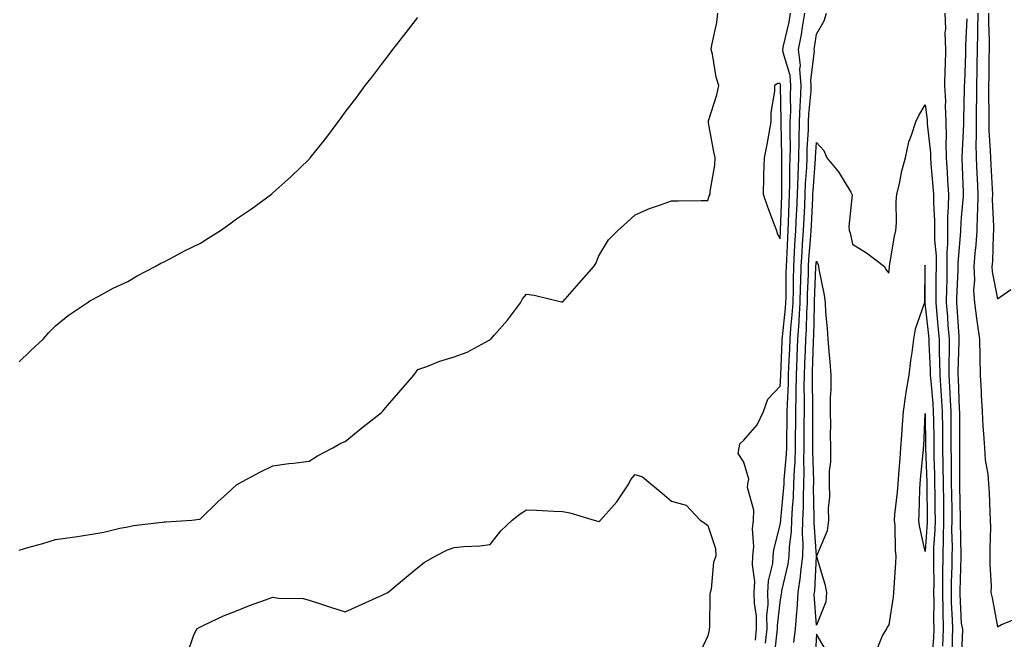
# Model space of a CAD drawing. Units: inches. Extents: x 878723 to 881363, y 7366538 to 7369178.
# Drawn here: x 879538 to 879810, y 7366809 to 7366980 of the extents above; entities that cross this region are included whole.
import ezdxf

# ---------------------------------------------------------------- set-up
doc = ezdxf.new("R2010")
doc.units = ezdxf.units.IN
doc.header["$MEASUREMENT"] = 0
doc.layers.add('Contour_87877366', color=7, linetype='Continuous', true_color=0x2edb27)

msp = doc.modelspace()

# ---------------------------------------------------------------- linework, layer by layer
at = {"layer": 'Contour_87877366'}
for points in [[(879538.05, 7366833.6, 3438), (879540.45, 7366834.32, 3438), (879544.54, 7366835.43, 3438), (879548.05, 7366836.55, 3438), (879552.73, 7366837.24, 3438), (879553.46, 7366837.34, 3438), (879558.05, 7366837.99, 3438), (879561.43, 7366838.54, 3438), (879565.78, 7366839.65, 3438), (879568.05, 7366840.09, 3438), (879569.58, 7366840.39, 3438), (879577.48, 7366841.35, 3438), (879578.05, 7366841.45, 3438), (879578.52, 7366841.45, 3438), (879585.73, 7366841.92, 3438), (879587.79, 7366842.18, 3438), (879588.05, 7366842.29, 3438), (879592.92, 7366847.05, 3438), (879595.34, 7366849.21, 3438), (879598.05, 7366851.64, 3438), (879598.2, 7366851.77, 3438), (879598.48, 7366851.92, 3438), (879604.68, 7366855.29, 3438), (879608.05, 7366856.87, 3438), (879612.45, 7366857.52, 3438), (879613.77, 7366857.64, 3438), (879618.05, 7366858.22, 3438), (879620.35, 7366859.62, 3438), (879624.61, 7366861.92, 3438), (879626.82, 7366863.15, 3438), (879628.05, 7366863.58, 3438), (879632.58, 7366867.39, 3438), (879636.79, 7366870.66, 3438), (879638.05, 7366871.65, 3438), (879638.18, 7366871.79, 3438), (879638.3, 7366871.92, 3438), (879639.72, 7366873.59, 3438), (879642.78, 7366877.19, 3438), (879646.92, 7366881.92, 3438), (879647.38, 7366882.59, 3438), (879648.05, 7366883.51, 3438), (879650.51, 7366884.38, 3438), (879654.13, 7366885.84, 3438), (879658.05, 7366887.03, 3438), (879661.63, 7366888.34, 3438), (879667.78, 7366891.65, 3438), (879668.05, 7366891.78, 3438), (879668.12, 7366891.85, 3438), (879668.19, 7366891.92, 3438), (879669.19, 7366893.06, 3438), (879672.82, 7366897.15, 3438), (879676.36, 7366901.92, 3438), (879676.95, 7366903.02, 3438), (879678.05, 7366904.29, 3438), (879680.16, 7366904.03, 3438), (879687.75, 7366902.22, 3438), (879688.05, 7366902.18, 3438), (879692.6, 7366907.37, 3438), (879696.65, 7366911.92, 3438), (879697.23, 7366912.74, 3438), (879698.05, 7366914.86, 3438), (879700.65, 7366919.32, 3438), (879703.24, 7366921.92, 3438), (879705.82, 7366924.15, 3438), (879708.05, 7366926.18, 3438), (879711.97, 7366928, 3438), (879715.07, 7366928.94, 3438), (879718.05, 7366930.05, 3438), (879719.88, 7366930.09, 3438), (879726.27, 7366930.14, 3438), (879728.05, 7366930.19, 3438), (879728.5, 7366931.47, 3438), (879728.72, 7366931.92, 3438), (879728.77, 7366932.64, 3438), (879730.03, 7366939.94, 3438), (879730.13, 7366941.92, 3438), (879729.74, 7366943.61, 3438), (879728.3, 7366951.67, 3438), (879728.25, 7366951.92, 3438), (879728.32, 7366952.19, 3438), (879730.58, 7366959.39, 3438), (879731.14, 7366961.92, 3438), (879730.41, 7366964.28, 3438), (879729.37, 7366970.6, 3438), (879729.04, 7366971.92, 3438), (879729.2, 7366973.07, 3438), (879730.6, 7366979.37, 3438), (879730.88, 7366981.92, 3438)], [(879538.05, 7366885.59, 3439), (879541.24, 7366888.73, 3439), (879544.67, 7366891.92, 3439), (879546.25, 7366893.72, 3439), (879548.05, 7366895.56, 3439), (879551.59, 7366898.38, 3439), (879556.82, 7366901.92, 3439), (879557.53, 7366902.44, 3439), (879558.05, 7366902.79, 3439), (879559.84, 7366903.71, 3439), (879563.99, 7366905.98, 3439), (879568.05, 7366907.81, 3439), (879570.63, 7366909.34, 3439), (879575.57, 7366911.92, 3439), (879577.14, 7366912.83, 3439), (879578.05, 7366913.26, 3439), (879580.86, 7366914.73, 3439), (879583.7, 7366916.27, 3439), (879588.05, 7366918.38, 3439), (879590.2, 7366919.77, 3439), (879593.62, 7366921.92, 3439), (879596.19, 7366923.78, 3439), (879598.05, 7366925.12, 3439), (879602.12, 7366927.85, 3439), (879607.64, 7366931.92, 3439), (879607.86, 7366932.11, 3439), (879608.05, 7366932.29, 3439), (879611.38, 7366935.25, 3439), (879613.15, 7366936.82, 3439), (879618.05, 7366941.57, 3439), (879618.22, 7366941.75, 3439), (879618.38, 7366941.92, 3439), (879619.55, 7366943.42, 3439), (879622.63, 7366947.34, 3439), (879626.05, 7366951.92, 3439), (879626.93, 7366953.04, 3439), (879628.05, 7366954.54, 3439), (879631.23, 7366958.74, 3439), (879633.57, 7366961.92, 3439), (879635.54, 7366964.43, 3439), (879638.05, 7366967.75, 3439), (879639.83, 7366970.14, 3439), (879641.12, 7366971.92, 3439), (879644.22, 7366975.75, 3439), (879648.05, 7366980.71, 3439)], [(879741.25, 7366808.72, 3437), (879741.55, 7366811.92, 3437), (879741.5, 7366815.37, 3437), (879740.97, 7366819, 3437), (879740.91, 7366821.92, 3437), (879741.06, 7366824.93, 3437), (879740.38, 7366829.59, 3437), (879740.55, 7366831.92, 3437), (879740.76, 7366834.63, 3437), (879740.44, 7366839.53, 3437), (879740.69, 7366841.92, 3437), (879740.78, 7366844.65, 3437), (879739.08, 7366850.89, 3437), (879739.14, 7366851.92, 3437), (879739.37, 7366853.24, 3437), (879738.05, 7366857.89, 3437), (879736.43, 7366860.3, 3437), (879736.74, 7366861.92, 3437), (879736.95, 7366863.02, 3437), (879738.05, 7366864.02, 3437), (879741.75, 7366868.22, 3437), (879743.43, 7366871.92, 3437), (879744.65, 7366875.32, 3437), (879748.05, 7366878.91, 3437), (879748.2, 7366881.77, 3437), (879748.2, 7366881.92, 3437), (879748.21, 7366882.08, 3437), (879748.63, 7366891.34, 3437), (879748.65, 7366891.92, 3437), (879748.7, 7366892.57, 3437), (879749.55, 7366900.42, 3437), (879749.65, 7366901.92, 3437), (879749.69, 7366903.56, 3437), (879749.75, 7366910.22, 3437), (879749.79, 7366911.92, 3437), (879749.9, 7366913.77, 3437), (879750.13, 7366919.84, 3437), (879750.26, 7366921.92, 3437), (879750.36, 7366924.23, 3437), (879750.55, 7366929.42, 3437), (879750.67, 7366931.92, 3437), (879750.76, 7366934.63, 3437), (879750.75, 7366939.22, 3437), (879750.86, 7366941.92, 3437), (879750.9, 7366944.77, 3437), (879750.81, 7366949.16, 3437), (879750.86, 7366951.92, 3437), (879750.97, 7366954.84, 3437), (879750.89, 7366959.08, 3437), (879751.01, 7366961.92, 3437), (879750.81, 7366964.68, 3437), (879748.91, 7366971.06, 3437), (879748.82, 7366971.92, 3437), (879749, 7366972.87, 3437), (879750.5, 7366979.47, 3437), (879750.93, 7366981.92, 3437)], [(879744.05, 7366807.92, 3436), (879744.43, 7366811.92, 3436), (879744.38, 7366815.59, 3436), (879744.72, 7366818.59, 3436), (879744.66, 7366821.92, 3436), (879744.81, 7366825.16, 3436), (879746.02, 7366829.89, 3436), (879746.16, 7366831.92, 3436), (879746.3, 7366833.67, 3436), (879748.05, 7366840.64, 3436), (879748.2, 7366841.77, 3436), (879748.2, 7366841.92, 3436), (879748.21, 7366842.08, 3436), (879749.09, 7366850.88, 3436), (879749.13, 7366851.92, 3436), (879749.17, 7366853.04, 3436), (879749.83, 7366860.14, 3436), (879749.88, 7366861.92, 3436), (879749.9, 7366863.77, 3436), (879750.01, 7366869.96, 3436), (879750.03, 7366871.92, 3436), (879750.06, 7366873.93, 3436), (879750.35, 7366879.62, 3436), (879750.39, 7366881.92, 3436), (879750.49, 7366884.36, 3436), (879750.71, 7366889.26, 3436), (879750.81, 7366891.92, 3436), (879751.01, 7366894.88, 3436), (879751.41, 7366898.56, 3436), (879751.62, 7366901.92, 3436), (879751.71, 7366905.58, 3436), (879751.73, 7366908.24, 3436), (879751.83, 7366911.92, 3436), (879752.05, 7366915.92, 3436), (879752.13, 7366917.84, 3436), (879752.37, 7366921.92, 3436), (879752.57, 7366926.44, 3436), (879752.61, 7366927.36, 3436), (879752.81, 7366931.92, 3436), (879752.99, 7366936.86, 3436), (879752.99, 7366936.98, 3436), (879753.18, 7366941.92, 3436), (879753.26, 7366946.71, 3436), (879753.28, 7366947.15, 3436), (879753.37, 7366951.92, 3436), (879753.54, 7366956.43, 3436), (879753.64, 7366957.51, 3436), (879753.83, 7366961.92, 3436), (879753.5, 7366966.47, 3436), (879753.63, 7366967.5, 3436), (879753.14, 7366971.92, 3436), (879753.92, 7366976.05, 3436), (879754.19, 7366978.07, 3436), (879754.86, 7366981.92, 3436)], [(879746.41, 7366803.56, 3435), (879747.22, 7366811.09, 3435), (879747.3, 7366811.92, 3435), (879747.29, 7366812.68, 3435), (879748.05, 7366819.3, 3435), (879748.45, 7366821.52, 3435), (879748.47, 7366821.92, 3435), (879748.55, 7366822.42, 3435), (879750.25, 7366829.72, 3435), (879750.54, 7366831.92, 3435), (879750.63, 7366834.5, 3435), (879751.19, 7366838.78, 3435), (879751.27, 7366841.92, 3435), (879751.42, 7366845.29, 3435), (879751.72, 7366848.25, 3435), (879751.86, 7366851.92, 3435), (879751.99, 7366855.86, 3435), (879752.17, 7366857.8, 3435), (879752.29, 7366861.92, 3435), (879752.32, 7366866.19, 3435), (879752.35, 7366867.62, 3435), (879752.38, 7366871.92, 3435), (879752.45, 7366876.32, 3435), (879752.51, 7366877.46, 3435), (879752.58, 7366881.92, 3435), (879752.76, 7366886.63, 3435), (879752.79, 7366887.18, 3435), (879752.97, 7366891.92, 3435), (879753.29, 7366896.68, 3435), (879753.3, 7366897.17, 3435), (879753.59, 7366901.92, 3435), (879753.7, 7366906.27, 3435), (879753.75, 7366907.62, 3435), (879753.86, 7366911.92, 3435), (879754.09, 7366915.88, 3435), (879754.26, 7366918.13, 3435), (879754.49, 7366921.92, 3435), (879754.64, 7366925.33, 3435), (879754.82, 7366928.69, 3435), (879754.96, 7366931.92, 3435), (879755.07, 7366934.9, 3435), (879755.4, 7366939.27, 3435), (879755.5, 7366941.92, 3435), (879755.54, 7366944.43, 3435), (879755.83, 7366949.7, 3435), (879755.87, 7366951.92, 3435), (879755.95, 7366954.02, 3435), (879756.58, 7366960.45, 3435), (879756.64, 7366961.92, 3435), (879756.53, 7366963.44, 3435), (879757.52, 7366971.39, 3435), (879757.46, 7366971.92, 3435), (879757.56, 7366972.41, 3435), (879758.05, 7366976.1, 3435), (879760.22, 7366979.75, 3435), (879760.87, 7366981.92, 3435)], [(879793.47, 7366981.92, 3435), (879793.69, 7366977.56, 3435), (879793.53, 7366976.44, 3435), (879793.68, 7366971.92, 3435), (879793.58, 7366967.45, 3435), (879793.52, 7366966.45, 3435), (879793.42, 7366961.92, 3435), (879793.64, 7366957.51, 3435), (879793.59, 7366956.38, 3435), (879793.78, 7366951.92, 3435), (879793.88, 7366947.75, 3435), (879793.78, 7366946.19, 3435), (879793.88, 7366941.92, 3435), (879794.14, 7366938.01, 3435), (879794.23, 7366935.74, 3435), (879794.48, 7366931.92, 3435), (879794.45, 7366928.32, 3435), (879794.24, 7366925.73, 3435), (879794.22, 7366921.92, 3435), (879794.24, 7366918.11, 3435), (879794.07, 7366915.9, 3435), (879794.09, 7366911.92, 3435), (879794.01, 7366907.88, 3435), (879793.94, 7366906.03, 3435), (879793.86, 7366901.92, 3435), (879794.19, 7366898.06, 3435), (879794.34, 7366895.63, 3435), (879794.65, 7366891.92, 3435), (879794.68, 7366888.55, 3435), (879794.56, 7366885.41, 3435), (879794.58, 7366881.92, 3435), (879794.81, 7366878.68, 3435), (879794.94, 7366875.03, 3435), (879795.15, 7366871.92, 3435), (879795.17, 7366869.04, 3435), (879795.18, 7366864.79, 3435), (879795.2, 7366861.92, 3435), (879795.25, 7366859.12, 3435), (879795.24, 7366854.73, 3435), (879795.28, 7366851.92, 3435), (879795.32, 7366849.19, 3435), (879795.39, 7366844.58, 3435), (879795.43, 7366841.92, 3435), (879795.37, 7366839.24, 3435), (879795.48, 7366834.49, 3435), (879795.42, 7366831.92, 3435), (879795.4, 7366829.27, 3435), (879795.26, 7366824.71, 3435), (879795.24, 7366821.92, 3435), (879795.29, 7366819.16, 3435), (879795.55, 7366814.42, 3435), (879795.6, 7366811.92, 3435), (879795.5, 7366809.37, 3435), (879795.45, 7366804.52, 3435)], [(879799.61, 7366980.36, 3436), (879799.2, 7366973.07, 3436), (879799.19, 7366971.92, 3436), (879799.16, 7366970.81, 3436), (879798.89, 7366962.76, 3436), (879798.88, 7366961.92, 3436), (879798.87, 7366961.1, 3436), (879798.65, 7366952.52, 3436), (879798.65, 7366951.92, 3436), (879798.66, 7366951.31, 3436), (879798.2, 7366942.07, 3436), (879798.21, 7366941.92, 3436), (879798.21, 7366941.76, 3436), (879798.57, 7366932.44, 3436), (879798.59, 7366931.92, 3436), (879798.58, 7366931.39, 3436), (879798.05, 7366925.48, 3436), (879797.79, 7366922.18, 3436), (879797.78, 7366921.92, 3436), (879797.79, 7366921.66, 3436), (879797.09, 7366912.88, 3436), (879797.1, 7366911.92, 3436), (879797.08, 7366910.95, 3436), (879796.76, 7366903.21, 3436), (879796.73, 7366901.92, 3436), (879796.84, 7366900.71, 3436), (879797.34, 7366892.63, 3436), (879797.4, 7366891.92, 3436), (879797.4, 7366891.27, 3436), (879797.08, 7366882.89, 3436), (879797.09, 7366881.92, 3436), (879797.15, 7366881.02, 3436), (879797.48, 7366872.49, 3436), (879797.52, 7366871.92, 3436), (879797.52, 7366871.39, 3436), (879797.53, 7366862.44, 3436), (879797.54, 7366861.92, 3436), (879797.55, 7366861.42, 3436), (879797.52, 7366852.45, 3436), (879797.53, 7366851.92, 3436), (879797.54, 7366851.41, 3436), (879797.69, 7366842.28, 3436), (879797.7, 7366841.92, 3436), (879797.69, 7366841.56, 3436), (879797.91, 7366832.06, 3436), (879797.91, 7366831.78, 3436), (879797.61, 7366822.36, 3436), (879797.61, 7366821.92, 3436), (879797.62, 7366821.49, 3436), (879798.05, 7366813.45, 3436), (879798.32, 7366812.19, 3436), (879798.38, 7366811.92, 3436), (879798.4, 7366811.57, 3436), (879798.05, 7366803.13, 3436)], [(879802.58, 7366981.92, 3437), (879802.55, 7366977.42, 3437), (879802.49, 7366976.36, 3437), (879802.46, 7366971.92, 3437), (879802.36, 7366967.61, 3437), (879802.31, 7366966.18, 3437), (879802.21, 7366961.92, 3437), (879802.21, 7366957.76, 3437), (879802.16, 7366956.03, 3437), (879802.16, 7366951.92, 3437), (879802.19, 7366947.78, 3437), (879802.1, 7366945.97, 3437), (879802.13, 7366941.92, 3437), (879802.34, 7366937.63, 3437), (879802.39, 7366936.26, 3437), (879802.6, 7366931.92, 3437), (879802.52, 7366927.45, 3437), (879802.41, 7366926.28, 3437), (879802.32, 7366921.92, 3437), (879802.04, 7366917.93, 3437), (879801.77, 7366915.64, 3437), (879801.48, 7366911.92, 3437), (879801.67, 7366908.3, 3437), (879801.43, 7366905.3, 3437), (879801.66, 7366901.92, 3437), (879802.25, 7366897.72, 3437), (879802.45, 7366896.32, 3437), (879803.06, 7366891.92, 3437), (879803.14, 7366887.01, 3437), (879803.16, 7366886.81, 3437), (879803.26, 7366881.92, 3437), (879803.54, 7366877.41, 3437), (879803.54, 7366876.43, 3437), (879803.79, 7366871.92, 3437), (879803.99, 7366867.86, 3437), (879804.2, 7366865.77, 3437), (879804.42, 7366861.92, 3437), (879804.67, 7366858.54, 3437), (879805.33, 7366854.64, 3437), (879805.56, 7366851.92, 3437), (879805.69, 7366849.56, 3437), (879805.88, 7366844.09, 3437), (879805.99, 7366841.92, 3437), (879806.06, 7366839.93, 3437), (879805.9, 7366834.07, 3437), (879805.96, 7366831.92, 3437), (879805.91, 7366829.78, 3437), (879806.28, 7366823.69, 3437), (879806.23, 7366821.92, 3437), (879806.54, 7366820.41, 3437), (879808.05, 7366812.43, 3437), (879809.18, 7366813.05, 3437), (879814.71, 7366815.26, 3437)], [(879805.54, 7366981.92, 3438), (879805.52, 7366979.39, 3438), (879805.75, 7366974.22, 3438), (879805.73, 7366971.92, 3438), (879805.67, 7366969.54, 3438), (879805.61, 7366964.36, 3438), (879805.55, 7366961.92, 3438), (879805.55, 7366959.42, 3438), (879805.67, 7366954.3, 3438), (879805.66, 7366951.92, 3438), (879805.68, 7366949.55, 3438), (879806.04, 7366943.93, 3438), (879806.06, 7366941.92, 3438), (879806.15, 7366940.02, 3438), (879806.53, 7366933.44, 3438), (879806.61, 7366931.92, 3438), (879806.58, 7366930.45, 3438), (879806.96, 7366923.01, 3438), (879806.94, 7366921.92, 3438), (879806.85, 7366920.72, 3438), (879806.61, 7366913.36, 3438), (879806.5, 7366911.92, 3438), (879806.58, 7366910.45, 3438), (879808.05, 7366903.02, 3438), (879811.74, 7366905.61, 3438)], [(879751.82, 7366808.15, 3434), (879752.33, 7366811.92, 3434), (879752.63, 7366816.5, 3434), (879752.75, 7366817.22, 3434), (879752.99, 7366821.92, 3434), (879753.67, 7366826.3, 3434), (879753.74, 7366827.61, 3434), (879754.3, 7366831.92, 3434), (879754.42, 7366835.55, 3434), (879754.24, 7366838.11, 3434), (879754.35, 7366841.92, 3434), (879754.5, 7366845.47, 3434), (879754.45, 7366848.32, 3434), (879754.59, 7366851.92, 3434), (879754.7, 7366855.27, 3434), (879754.6, 7366858.47, 3434), (879754.7, 7366861.92, 3434), (879754.72, 7366865.25, 3434), (879754.71, 7366868.58, 3434), (879754.73, 7366871.92, 3434), (879754.79, 7366875.18, 3434), (879754.72, 7366878.59, 3434), (879754.78, 7366881.92, 3434), (879754.9, 7366885.07, 3434), (879755.01, 7366888.88, 3434), (879755.13, 7366891.92, 3434), (879755.31, 7366894.66, 3434), (879755.4, 7366899.27, 3434), (879755.56, 7366901.92, 3434), (879755.62, 7366904.35, 3434), (879755.84, 7366909.71, 3434), (879755.9, 7366911.92, 3434), (879756.01, 7366913.96, 3434), (879756.51, 7366920.38, 3434), (879756.6, 7366921.92, 3434), (879756.66, 7366923.31, 3434), (879757.06, 7366930.93, 3434), (879757.11, 7366931.92, 3434), (879757.14, 7366932.83, 3434), (879757.82, 7366941.69, 3434), (879757.83, 7366941.92, 3434), (879757.83, 7366942.14, 3434), (879758.05, 7366946.15, 3434), (879760.12, 7366943.99, 3434), (879760.92, 7366941.92, 3434), (879764.2, 7366938.07, 3434), (879767.52, 7366932.45, 3434), (879767.86, 7366931.92, 3434), (879767.89, 7366931.76, 3434), (879766.97, 7366923, 3434), (879767.1, 7366921.92, 3434), (879767.36, 7366921.23, 3434), (879768.05, 7366918.1, 3434), (879771.84, 7366915.71, 3434), (879776.85, 7366911.92, 3434), (879777.26, 7366911.13, 3434), (879778.05, 7366910.07, 3434), (879778.2, 7366911.77, 3434), (879778.2, 7366911.92, 3434), (879778.25, 7366912.12, 3434), (879779.61, 7366920.36, 3434), (879780, 7366921.92, 3434), (879780.17, 7366924.04, 3434), (879780.04, 7366929.93, 3434), (879780.25, 7366931.92, 3434), (879780.95, 7366934.82, 3434), (879781.61, 7366938.36, 3434), (879782.6, 7366941.92, 3434), (879783.56, 7366946.41, 3434), (879784.34, 7366948.21, 3434), (879785.49, 7366951.92, 3434), (879786.31, 7366953.66, 3434), (879788.05, 7366956.61, 3434), (879788.6, 7366952.47, 3434), (879788.62, 7366951.92, 3434), (879788.64, 7366951.33, 3434), (879789.5, 7366943.37, 3434), (879789.53, 7366941.92, 3434), (879789.64, 7366940.33, 3434), (879790.22, 7366934.09, 3434), (879790.36, 7366931.92, 3434), (879790.34, 7366929.63, 3434), (879790.67, 7366924.54, 3434), (879790.65, 7366921.92, 3434), (879790.67, 7366919.3, 3434), (879791.07, 7366914.94, 3434), (879791.09, 7366911.92, 3434), (879791.03, 7366908.94, 3434), (879791.03, 7366904.9, 3434), (879790.98, 7366901.92, 3434), (879791.26, 7366898.71, 3434), (879791.6, 7366895.47, 3434), (879791.9, 7366891.92, 3434), (879791.93, 7366888.04, 3434), (879792.05, 7366885.92, 3434), (879792.08, 7366881.92, 3434), (879792.37, 7366877.6, 3434), (879792.49, 7366876.36, 3434), (879792.78, 7366871.92, 3434), (879792.82, 7366867.15, 3434), (879792.83, 7366866.7, 3434), (879792.87, 7366861.92, 3434), (879792.95, 7366857.02, 3434), (879792.95, 7366856.82, 3434), (879793.03, 7366851.92, 3434), (879793.09, 7366846.96, 3434), (879793.1, 7366846.87, 3434), (879793.16, 7366841.92, 3434), (879793.05, 7366836.92, 3434), (879792.93, 7366831.92, 3434), (879792.9, 7366827.07, 3434), (879792.9, 7366826.77, 3434), (879792.87, 7366821.92, 3434), (879792.96, 7366817.01, 3434), (879792.96, 7366816.83, 3434), (879793.06, 7366811.92, 3434), (879792.88, 7366807.09, 3434)], [(879790.04, 7366803.91, 3433), (879790.44, 7366809.53, 3433), (879790.53, 7366811.92, 3433), (879790.48, 7366814.35, 3433), (879790.55, 7366819.42, 3433), (879790.5, 7366821.92, 3433), (879790.52, 7366824.39, 3433), (879790.43, 7366829.54, 3433), (879790.44, 7366831.92, 3433), (879790.5, 7366834.37, 3433), (879790.83, 7366839.14, 3433), (879790.89, 7366841.92, 3433), (879790.85, 7366844.72, 3433), (879790.82, 7366849.15, 3433), (879790.78, 7366851.92, 3433), (879790.74, 7366854.61, 3433), (879790.57, 7366859.4, 3433), (879790.53, 7366861.92, 3433), (879790.51, 7366864.38, 3433), (879790.43, 7366869.54, 3433), (879790.41, 7366871.92, 3433), (879790.27, 7366874.14, 3433), (879789.69, 7366880.28, 3433), (879789.58, 7366881.92, 3433), (879789.56, 7366883.43, 3433), (879789.16, 7366890.81, 3433), (879789.15, 7366891.92, 3433), (879789.06, 7366892.93, 3433), (879788.1, 7366901.87, 3433), (879788.1, 7366901.92, 3433), (879788.1, 7366901.97, 3433), (879788.08, 7366911.89, 3433), (879788.08, 7366911.95, 3433), (879788.05, 7366912.3, 3433), (879787.96, 7366912.01, 3433), (879787.94, 7366911.92, 3433), (879787.94, 7366911.81, 3433), (879787.88, 7366902.09, 3433), (879787.87, 7366901.92, 3433), (879787.82, 7366901.69, 3433), (879785.34, 7366894.63, 3433), (879784.82, 7366891.92, 3433), (879784.37, 7366888.24, 3433), (879784, 7366885.97, 3433), (879783.54, 7366881.92, 3433), (879782.71, 7366877.26, 3433), (879782.66, 7366876.53, 3433), (879781.99, 7366871.92, 3433), (879781.76, 7366868.21, 3433), (879781.52, 7366865.39, 3433), (879781.29, 7366861.92, 3433), (879781.04, 7366858.93, 3433), (879780.74, 7366854.61, 3433), (879780.52, 7366851.92, 3433), (879780.36, 7366849.61, 3433), (879779.61, 7366843.48, 3433), (879779.49, 7366841.92, 3433), (879779.66, 7366840.31, 3433), (879779.77, 7366833.64, 3433), (879779.99, 7366831.92, 3433), (879779.88, 7366830.09, 3433), (879779.41, 7366823.28, 3433), (879779.32, 7366821.92, 3433), (879779.26, 7366820.71, 3433), (879778.05, 7366812.96, 3433), (879777.58, 7366812.39, 3433), (879777.37, 7366811.92, 3433), (879776.26, 7366810.13, 3433), (879774.45, 7366805.52, 3433)], [(879584.59, 7366805.38, 3437), (879586.13, 7366810, 3437), (879587.06, 7366811.92, 3437), (879587.68, 7366812.29, 3437), (879588.05, 7366812.47, 3437), (879589.04, 7366812.91, 3437), (879594.45, 7366815.52, 3437), (879598.05, 7366816.87, 3437), (879601.61, 7366818.36, 3437), (879606.05, 7366819.92, 3437), (879608.05, 7366820.68, 3437), (879609.57, 7366820.4, 3437), (879616.4, 7366820.27, 3437), (879618.05, 7366819.8, 3437), (879621.17, 7366818.8, 3437), (879623.96, 7366817.83, 3437), (879628.05, 7366816.63, 3437), (879631.73, 7366818.24, 3437), (879636.56, 7366820.43, 3437), (879638.05, 7366821.1, 3437), (879638.61, 7366821.36, 3437), (879639.8, 7366821.92, 3437), (879644.28, 7366825.69, 3437), (879648.05, 7366828.86, 3437), (879649.8, 7366830.17, 3437), (879652.8, 7366831.92, 3437), (879656.23, 7366833.74, 3437), (879658.05, 7366834.32, 3437), (879660.77, 7366834.64, 3437), (879665.19, 7366834.78, 3437), (879668.05, 7366835.18, 3437), (879671.01, 7366838.96, 3437), (879674.06, 7366841.92, 3437), (879676.29, 7366843.68, 3437), (879678.05, 7366844.72, 3437), (879680.77, 7366844.64, 3437), (879685.57, 7366844.4, 3437), (879688.05, 7366844.33, 3437), (879690.05, 7366843.92, 3437), (879696.74, 7366841.92, 3437), (879697.73, 7366841.6, 3437), (879698.05, 7366841.5, 3437), (879698.3, 7366841.67, 3437), (879698.5, 7366841.92, 3437), (879702.28, 7366846.15, 3437), (879703.01, 7366846.96, 3437), (879706.29, 7366851.92, 3437), (879706.88, 7366853.09, 3437), (879708.05, 7366854.53, 3437), (879710.04, 7366853.91, 3437), (879712.34, 7366851.92, 3437), (879715.51, 7366849.38, 3437), (879718.05, 7366847.19, 3437), (879722.14, 7366846.01, 3437), (879725.98, 7366841.92, 3437), (879727.24, 7366841.11, 3437), (879728.05, 7366840.45, 3437), (879730.18, 7366834.05, 3437), (879730.26, 7366831.92, 3437), (879729.7, 7366830.27, 3437), (879729.01, 7366822.88, 3437), (879728.78, 7366821.92, 3437), (879728.62, 7366821.35, 3437), (879728.51, 7366812.38, 3437), (879728.43, 7366811.92, 3437), (879728.43, 7366811.54, 3437), (879728.05, 7366809.99, 3437), (879725.5, 7366804.47, 3437)], [(879761.23, 7366805.1, 3433), (879758.05, 7366810.45, 3433), (879757.62, 7366802.35, 3433)]]:
    msp.add_polyline3d(points, dxfattribs=at)
for points in [[(879748.05, 7366919.57, 3438), (879748.14, 7366921.83, 3438), (879748.15, 7366922.02, 3438), (879748.5, 7366931.47, 3438), (879748.52, 7366931.92, 3438), (879748.54, 7366932.41, 3438), (879748.51, 7366941.46, 3438), (879748.53, 7366941.92, 3438), (879748.54, 7366942.41, 3438), (879748.35, 7366951.62, 3438), (879748.35, 7366951.92, 3438), (879748.36, 7366952.23, 3438), (879748.19, 7366961.78, 3438), (879748.2, 7366961.92, 3438), (879748.19, 7366962.06, 3438), (879748.05, 7366962.52, 3438), (879747.44, 7366962.53, 3438), (879746.51, 7366961.92, 3438), (879746.5, 7366960.37, 3438), (879745.51, 7366954.46, 3438), (879745.5, 7366951.92, 3438), (879744.91, 7366948.78, 3438), (879744.34, 7366945.63, 3438), (879743.64, 7366941.92, 3438), (879743.49, 7366937.36, 3438), (879743.46, 7366936.51, 3438), (879743.32, 7366931.92, 3438), (879744.54, 7366928.41, 3438), (879746.44, 7366923.53, 3438), (879747.03, 7366921.92, 3438), (879747.24, 7366921.11, 3438)], [(879758.05, 7366812.87, 3433), (879757.48, 7366821.35, 3433), (879757.51, 7366821.92, 3433), (879757.58, 7366822.39, 3433), (879758.05, 7366831.92, 3433), (879757.4, 7366841.27, 3433), (879757.42, 7366841.92, 3433), (879757.44, 7366842.53, 3433), (879757.28, 7366851.15, 3433), (879757.31, 7366851.92, 3433), (879757.33, 7366852.64, 3433), (879757.07, 7366860.94, 3433), (879757.1, 7366861.92, 3433), (879757.11, 7366862.86, 3433), (879757.08, 7366870.95, 3433), (879757.08, 7366871.92, 3433), (879757.1, 7366872.87, 3433), (879756.95, 7366880.82, 3433), (879756.97, 7366881.92, 3433), (879757.01, 7366882.96, 3433), (879757.25, 7366891.12, 3433), (879757.28, 7366891.92, 3433), (879757.33, 7366892.64, 3433), (879757.5, 7366901.37, 3433), (879757.54, 7366901.92, 3433), (879757.55, 7366902.42, 3433), (879757.93, 7366911.8, 3433), (879757.93, 7366911.92, 3433), (879757.94, 7366912.03, 3433), (879758.05, 7366913.46, 3433), (879758.52, 7366912.39, 3433), (879758.66, 7366911.92, 3433), (879758.75, 7366911.22, 3433), (879760.18, 7366904.05, 3433), (879760.43, 7366901.92, 3433), (879760.6, 7366899.37, 3433), (879760.99, 7366894.86, 3433), (879761.18, 7366891.92, 3433), (879761.45, 7366888.52, 3433), (879761.78, 7366885.65, 3433), (879762.05, 7366881.92, 3433), (879762.03, 7366877.94, 3433), (879761.88, 7366875.75, 3433), (879761.86, 7366871.92, 3433), (879761.93, 7366868.04, 3433), (879761.9, 7366865.77, 3433), (879761.98, 7366861.92, 3433), (879761.95, 7366858.02, 3433), (879761.6, 7366855.47, 3433), (879761.57, 7366851.92, 3433), (879761.63, 7366848.34, 3433), (879761.33, 7366845.2, 3433), (879761.4, 7366841.92, 3433), (879760.99, 7366838.98, 3433), (879758.07, 7366831.94, 3433), (879758.07, 7366831.92, 3433), (879758.08, 7366831.89, 3433), (879760.36, 7366824.23, 3433), (879760.87, 7366821.92, 3433), (879760.65, 7366819.32, 3433)], [(879788.05, 7366833.22, 3432), (879786.5, 7366840.37, 3432), (879786.34, 7366841.92, 3432), (879786.46, 7366843.51, 3432), (879786.61, 7366850.48, 3432), (879786.71, 7366851.92, 3432), (879786.81, 7366853.16, 3432), (879787.61, 7366861.48, 3432), (879787.65, 7366861.92, 3432), (879787.67, 7366862.3, 3432), (879788.05, 7366871.4, 3432), (879788.2, 7366862.07, 3432), (879788.2, 7366861.92, 3432), (879788.2, 7366861.77, 3432), (879788.53, 7366852.4, 3432), (879788.54, 7366851.92, 3432), (879788.54, 7366851.43, 3432), (879788.61, 7366842.48, 3432), (879788.62, 7366841.92, 3432), (879788.61, 7366841.36, 3432)]]:
    msp.add_polyline3d(points, close=True, dxfattribs=at)

doc.saveas('drawing.dxf')
